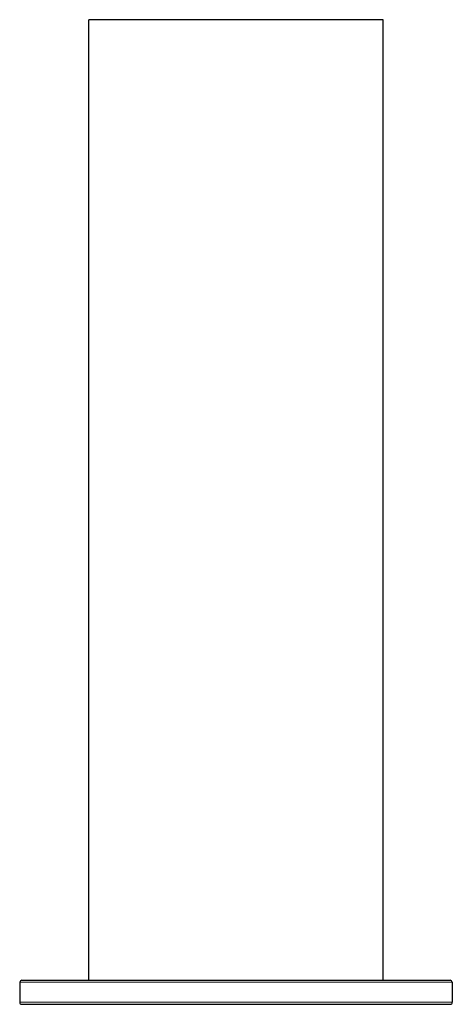
# Model space of a CAD drawing. Units: millimetres. Extents: x 7 to 791, y -35 to 590.
# Drawn here: x 366 to 420, y 285 to 408 of the extents above; entities that cross this region are included whole.
import ezdxf

# ---------------------------------------------------------------- set-up
doc = ezdxf.new("R2010")
doc.units = ezdxf.units.MM
doc.layers.get('0').update_dxf_attribs({"color": 106, "lineweight": 0})

# ---------------------------------------------------------------- blocks, each defined once
blk = doc.blocks.new('a', base_point=(330.169922, 278.894226))
at = {"color": 0, "linetype": 'Continuous', "lineweight": 30}
for p, q in [((401.566617, 407.993103), (374.40388, 407.993103)), ((374.40388, 287.993103), (374.40388, 407.993103)), ((411.10388, 407.993103), (401.566617, 407.993103)), ((411.10388, 287.993103), (411.10388, 407.993103)), ((366.02789, 287.993103), (366.652708, 287.993103)), ((366.652708, 287.993103), (419.479939, 287.993103)), ((365.777897, 287.745285), (365.75608, 285.245285)), ((419.729862, 287.745285), (419.751679, 285.245285)), ((366.006073, 284.993103), (366.631401, 284.993103)), ((366.631401, 284.993103), (419.501756, 284.993103))]:
    blk.add_line(p, q, dxfattribs=at)
at = {"color": 0, "linetype": 'Continuous', "lineweight": 0}
for p, q in [((366.408562, 287.745285), (365.777897, 287.745285)), ((366.387255, 285.245285), (419.751679, 285.245285))]:
    blk.add_line(p, q, dxfattribs=at)
for points in [[(419.729858, 287.74527), (419.694977, 287.74527), (419.588531, 287.74527), (419.408142, 287.74527), (419.151978, 287.74527), (418.818726, 287.74527), (418.407806, 287.74527), (417.919281, 287.74527), (417.353821, 287.74527), (416.712921, 287.74527), (415.998718, 287.74527), (415.21405, 287.74527), (414.362396, 287.74527), (413.447815, 287.74527), (412.474915, 287.74527), (411.448761, 287.74527), (410.374756, 287.74527), (409.258636, 287.74527), (408.106293, 287.74527), (406.923737, 287.74527), (405.716919, 287.74527), (404.491821, 287.74527), (403.254181, 287.74527), (402.009552, 287.74527), (400.763245, 287.74527), (399.520172, 287.74527), (398.283813, 287.74527), (397.02597, 287.74527), (395.735168, 287.74527), (394.414825, 287.74527), (393.068909, 287.74527), (391.701843, 287.74527), (390.318481, 287.74527), (388.924133, 287.74527), (387.524506, 287.74527), (386.125488, 287.74527), (384.733368, 287.74527), (383.354462, 287.74527), (381.995239, 287.74527), (380.662079, 287.74527), (379.361267, 287.74527), (378.098877, 287.74527), (376.880676, 287.74527), (375.712006, 287.74527), (374.597717, 287.74527), (373.542145, 287.74527), (372.549042, 287.74527), (371.62149, 287.74527), (370.761902, 287.74527), (369.972076, 287.74527), (369.253082, 287.74527), (368.605408, 287.74527), (368.02887, 287.74527), (367.522766, 287.74527), (367.085876, 287.74527), (366.716431, 287.74527), (366.408569, 287.74527)], [(365.756073, 285.24527), (365.780151, 285.24527), (365.851105, 285.24527), (365.966858, 285.24527), (366.125183, 285.24527), (366.387268, 285.24527)]]:
    blk.add_lwpolyline(points, dxfattribs=at)
at = {"color": 0, "linetype": 'Continuous', "lineweight": 30}
for centre, radius, start, end in [((366.027914, 287.743092), 0.250011, 90.013729, 179.497397), ((419.479887, 287.743091), 0.250012, 0.502654, 89.986953), ((366.006097, 285.243115), 0.250012, 179.50273, 269.986135), ((419.501703, 285.243115), 0.250012, 270.013182, 0.49722)]:
    blk.add_arc(centre, radius, start, end, dxfattribs=at)

msp = doc.modelspace()

# ---------------------------------------------------------------- block references
at = {"color": 7, "linetype": 'Continuous', "lineweight": 0, "true_color": 0xf7f7f7}
msp.add_blockref('a', (330.169922, 278.894226), dxfattribs=at)

doc.saveas('drawing.dxf')
